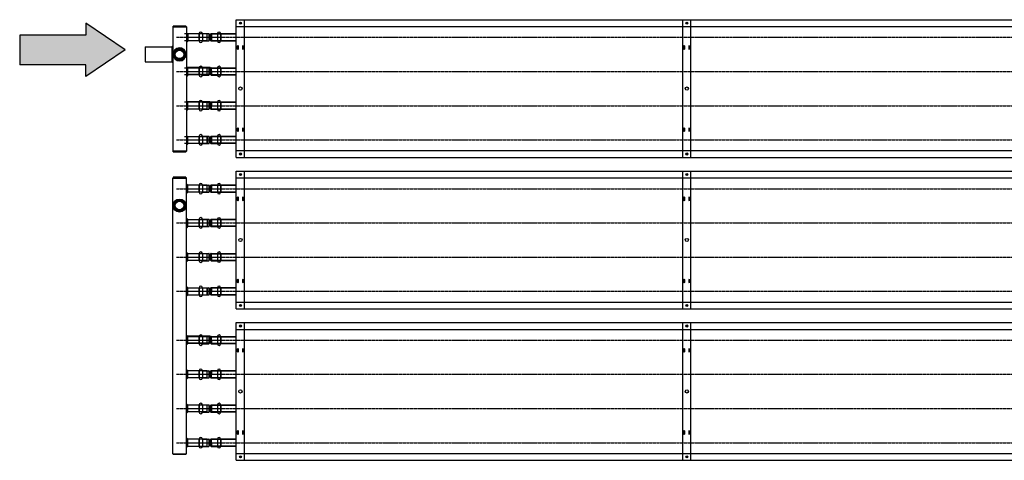
# Model space of a CAD drawing. Extents: x -110301 to 66675, y -66556 to 30848.
# Drawn here: x -19221 to -17063, y -4012 to -3046 of the extents above; entities that cross this region are included whole.
import ezdxf

# ---------------------------------------------------------------- set-up
doc = ezdxf.new("R2010")
doc.units = 0
doc.header["$LTSCALE"] = 2
doc.linetypes.add('CENTER', pattern=[2, 1.25, -0.25, 0.25, -0.25])
doc.linetypes.add('HIDDEN', pattern=[0.375, 0.25, -0.125])
for name, color, linetype in [('CENTER', 1, 'CENTER'), ('HIDDEN', 4, 'HIDDEN'), ('MARK BV', 7, 'CONTINUOUS'), ('TRUMPF', 7, 'CONTINUOUS')]:
    doc.layers.add(name, color=color, linetype=linetype)

msp = doc.modelspace()

# ---------------------------------------------------------------- hatches: boundary and pattern name
at = {"layer": 'CENTER'}
msp.add_hatch(color=256, dxfattribs=at).paths.add_polyline_path([(-19221.25, -3079.61), (-19221.25, -3144.65), (-19075.91, -3144.65), (-19075.91, -3170.67), (-18990.23, -3112.13), (-19075.91, -3053.59), (-19075.91, -3079.61)])

# ---------------------------------------------------------------- linework, layer by layer
for p, q in [((-18877.5, -3084.4), (-18798.97, -3084.4)), ((-18833.24, -3084.4), (-12761.44, -3084.4)), ((-18877.5, -3159.4), (-18798.97, -3159.4)), ((-18833.24, -3159.4), (-12761.44, -3159.4)), ((-18877.5, -3234.4), (-18798.97, -3234.4)), ((-18833.24, -3234.4), (-12761.44, -3234.4)), ((-18877.5, -3309.4), (-18798.97, -3309.4)), ((-18833.24, -3309.4), (-12761.44, -3309.4)), ((-18877.5, -3416.4), (-18798.97, -3416.4)), ((-18833.24, -3416.4), (-12761.44, -3416.4)), ((-18877.5, -3491.4), (-18798.97, -3491.4)), ((-18833.24, -3491.4), (-12761.44, -3491.4)), ((-18877.5, -3566.4), (-18798.97, -3566.4)), ((-18833.24, -3566.4), (-12761.44, -3566.4)), ((-18877.5, -3641.4), (-18798.97, -3641.4)), ((-18833.24, -3641.4), (-12761.44, -3641.4)), ((-18877.5, -3748.4), (-18798.97, -3748.4)), ((-18833.24, -3748.4), (-12761.44, -3748.4)), ((-18877.5, -3823.4), (-18798.97, -3823.4)), ((-18833.24, -3823.4), (-12761.44, -3823.4)), ((-18877.5, -3898.4), (-18798.97, -3898.4)), ((-18833.24, -3898.4), (-12761.44, -3898.4)), ((-18877.5, -3973.4), (-18798.97, -3973.4)), ((-18833.24, -3973.4), (-12761.44, -3973.4))]:
    msp.add_line(p, q, dxfattribs=at)
at = {"layer": 'HIDDEN'}
for p, q in [((-18800.62, -3076.9), (-18800.62, -3091.9)), ((-18780.24, -3076.9), (-18800.62, -3076.9)), ((-18780.24, -3091.9), (-18800.62, -3091.9)), ((-18800.62, -3151.9), (-18800.62, -3166.9)), ((-18780.24, -3151.9), (-18800.62, -3151.9)), ((-18780.24, -3166.9), (-18800.62, -3166.9)), ((-18800.62, -3226.9), (-18800.62, -3241.9)), ((-18780.24, -3226.9), (-18800.62, -3226.9)), ((-18780.24, -3241.9), (-18800.62, -3241.9)), ((-18800.62, -3301.9), (-18800.62, -3316.9)), ((-18780.24, -3301.9), (-18800.62, -3301.9)), ((-18780.24, -3316.9), (-18800.62, -3316.9)), ((-18800.62, -3408.9), (-18800.62, -3423.9)), ((-18780.24, -3408.9), (-18800.62, -3408.9)), ((-18780.24, -3423.9), (-18800.62, -3423.9)), ((-18800.62, -3483.9), (-18800.62, -3498.9)), ((-18780.24, -3483.9), (-18800.62, -3483.9)), ((-18780.24, -3498.9), (-18800.62, -3498.9)), ((-18800.62, -3558.9), (-18800.62, -3573.9)), ((-18780.24, -3558.9), (-18800.62, -3558.9)), ((-18780.24, -3573.9), (-18800.62, -3573.9)), ((-18800.62, -3633.9), (-18800.62, -3648.9)), ((-18780.24, -3633.9), (-18800.62, -3633.9)), ((-18780.24, -3648.9), (-18800.62, -3648.9)), ((-18800.62, -3740.9), (-18800.62, -3755.9)), ((-18780.24, -3740.9), (-18800.62, -3740.9)), ((-18780.24, -3755.9), (-18800.62, -3755.9)), ((-18800.62, -3815.9), (-18800.62, -3830.9)), ((-18780.24, -3815.9), (-18800.62, -3815.9)), ((-18780.24, -3830.9), (-18800.62, -3830.9)), ((-18800.62, -3890.9), (-18800.62, -3905.9)), ((-18780.24, -3890.9), (-18800.62, -3890.9)), ((-18780.24, -3905.9), (-18800.62, -3905.9)), ((-18800.62, -3965.9), (-18800.62, -3980.9)), ((-18780.24, -3965.9), (-18800.62, -3965.9)), ((-18780.24, -3980.9), (-18800.62, -3980.9))]:
    msp.add_line(p, q, dxfattribs=at)
at = {"layer": 'MARK BV'}
for p, q in [((-18828.24, -3076.44), (-18828.24, -3092.37)), ((-18828.24, -3076.44), (-18827.74, -3076.44)), ((-18827.74, -3076.44), (-18827.74, -3092.37)), ((-18820.74, -3076.44), (-18820.74, -3092.37)), ((-18820.74, -3076.44), (-18806.74, -3076.44)), ((-18806.74, -3076.44), (-18806.74, -3092.37)), ((-18805.78, -3077.39), (-18805.78, -3091.41)), ((-18802.71, -3077.39), (-18802.71, -3091.41)), ((-18801.77, -3076.44), (-18787.71, -3076.44)), ((-18801.77, -3076.44), (-18801.74, -3092.37)), ((-18787.71, -3076.44), (-18787.71, -3092.37)), ((-18780.78, -3076.44), (-18780.78, -3092.37)), ((-18780.78, -3076.44), (-18780.24, -3076.44)), ((-18780.24, -3076.44), (-18780.24, -3092.37)), ((-18828.24, -3092.37), (-18827.74, -3092.37)), ((-18820.74, -3092.37), (-18806.74, -3092.37)), ((-18801.77, -3092.37), (-18787.71, -3092.37)), ((-18780.78, -3092.37), (-18780.24, -3092.37)), ((-18828.24, -3151.44), (-18828.24, -3167.37)), ((-18828.24, -3151.44), (-18827.74, -3151.44)), ((-18828.24, -3167.37), (-18827.74, -3167.37)), ((-18827.74, -3151.44), (-18827.74, -3167.37)), ((-18820.74, -3151.44), (-18820.74, -3167.37)), ((-18820.74, -3151.44), (-18806.74, -3151.44)), ((-18820.74, -3167.37), (-18806.74, -3167.37)), ((-18806.74, -3151.44), (-18806.74, -3167.37)), ((-18805.78, -3152.39), (-18805.78, -3166.41)), ((-18802.71, -3152.39), (-18802.71, -3166.41)), ((-18801.77, -3151.44), (-18787.71, -3151.44)), ((-18801.77, -3151.44), (-18801.74, -3167.37)), ((-18801.77, -3167.37), (-18787.71, -3167.37)), ((-18787.71, -3151.44), (-18787.71, -3167.37)), ((-18780.78, -3151.44), (-18780.78, -3167.37)), ((-18780.78, -3151.44), (-18780.24, -3151.44)), ((-18780.78, -3167.37), (-18780.24, -3167.37)), ((-18780.24, -3151.44), (-18780.24, -3167.37)), ((-18828.24, -3226.44), (-18828.24, -3242.37)), ((-18828.24, -3226.44), (-18827.74, -3226.44)), ((-18827.74, -3226.44), (-18827.74, -3242.37)), ((-18820.74, -3226.44), (-18820.74, -3242.37)), ((-18820.74, -3226.44), (-18806.74, -3226.44)), ((-18806.74, -3226.44), (-18806.74, -3242.37)), ((-18805.78, -3227.39), (-18805.78, -3241.41)), ((-18802.71, -3227.39), (-18802.71, -3241.41)), ((-18801.77, -3226.44), (-18787.71, -3226.44)), ((-18801.77, -3226.44), (-18801.74, -3242.37)), ((-18787.71, -3226.44), (-18787.71, -3242.37)), ((-18780.78, -3226.44), (-18780.78, -3242.37)), ((-18780.78, -3226.44), (-18780.24, -3226.44)), ((-18780.24, -3226.44), (-18780.24, -3242.37)), ((-18828.24, -3242.37), (-18827.74, -3242.37)), ((-18820.74, -3242.37), (-18806.74, -3242.37)), ((-18801.77, -3242.37), (-18787.71, -3242.37)), ((-18780.78, -3242.37), (-18780.24, -3242.37)), ((-18828.24, -3301.44), (-18828.24, -3317.37)), ((-18828.24, -3301.44), (-18827.74, -3301.44)), ((-18827.74, -3301.44), (-18827.74, -3317.37)), ((-18820.74, -3301.44), (-18820.74, -3317.37)), ((-18820.74, -3301.44), (-18806.74, -3301.44)), ((-18806.74, -3301.44), (-18806.74, -3317.37)), ((-18805.78, -3302.39), (-18805.78, -3316.41)), ((-18802.71, -3302.39), (-18802.71, -3316.41)), ((-18801.77, -3301.44), (-18787.71, -3301.44)), ((-18801.77, -3301.44), (-18801.74, -3317.37)), ((-18787.71, -3301.44), (-18787.71, -3317.37)), ((-18780.78, -3301.44), (-18780.78, -3317.37)), ((-18780.78, -3301.44), (-18780.24, -3301.44)), ((-18780.24, -3301.44), (-18780.24, -3317.37)), ((-18828.24, -3317.37), (-18827.74, -3317.37)), ((-18820.74, -3317.37), (-18806.74, -3317.37)), ((-18801.77, -3317.37), (-18787.71, -3317.37)), ((-18780.78, -3317.37), (-18780.24, -3317.37)), ((-18828.24, -3408.44), (-18828.24, -3424.37)), ((-18828.24, -3408.44), (-18827.74, -3408.44)), ((-18827.74, -3408.44), (-18827.74, -3424.37)), ((-18820.74, -3408.44), (-18820.74, -3424.37)), ((-18820.74, -3408.44), (-18806.74, -3408.44)), ((-18806.74, -3408.44), (-18806.74, -3424.37)), ((-18805.78, -3409.39), (-18805.78, -3423.41)), ((-18802.71, -3409.39), (-18802.71, -3423.41)), ((-18801.77, -3408.44), (-18787.71, -3408.44)), ((-18801.77, -3408.44), (-18801.74, -3424.37)), ((-18787.71, -3408.44), (-18787.71, -3424.37)), ((-18780.78, -3408.44), (-18780.78, -3424.37)), ((-18780.78, -3408.44), (-18780.24, -3408.44)), ((-18780.24, -3408.44), (-18780.24, -3424.37)), ((-18828.24, -3424.37), (-18827.74, -3424.37)), ((-18820.74, -3424.37), (-18806.74, -3424.37)), ((-18801.77, -3424.37), (-18787.71, -3424.37)), ((-18780.78, -3424.37), (-18780.24, -3424.37)), ((-18828.24, -3483.44), (-18828.24, -3499.37)), ((-18828.24, -3483.44), (-18827.74, -3483.44)), ((-18827.74, -3483.44), (-18827.74, -3499.37)), ((-18820.74, -3483.44), (-18820.74, -3499.37)), ((-18820.74, -3483.44), (-18806.74, -3483.44)), ((-18806.74, -3483.44), (-18806.74, -3499.37)), ((-18805.78, -3484.39), (-18805.78, -3498.41)), ((-18802.71, -3484.39), (-18802.71, -3498.41)), ((-18801.77, -3483.44), (-18787.71, -3483.44)), ((-18801.77, -3483.44), (-18801.74, -3499.37)), ((-18787.71, -3483.44), (-18787.71, -3499.37)), ((-18780.78, -3483.44), (-18780.78, -3499.37)), ((-18780.78, -3483.44), (-18780.24, -3483.44)), ((-18780.24, -3483.44), (-18780.24, -3499.37)), ((-18828.24, -3499.37), (-18827.74, -3499.37)), ((-18820.74, -3499.37), (-18806.74, -3499.37)), ((-18801.77, -3499.37), (-18787.71, -3499.37)), ((-18780.78, -3499.37), (-18780.24, -3499.37)), ((-18828.24, -3558.44), (-18828.24, -3574.37)), ((-18828.24, -3558.44), (-18827.74, -3558.44)), ((-18827.74, -3558.44), (-18827.74, -3574.37)), ((-18820.74, -3558.44), (-18820.74, -3574.37)), ((-18820.74, -3558.44), (-18806.74, -3558.44)), ((-18806.74, -3558.44), (-18806.74, -3574.37)), ((-18805.78, -3559.39), (-18805.78, -3573.41)), ((-18802.71, -3559.39), (-18802.71, -3573.41)), ((-18801.77, -3558.44), (-18787.71, -3558.44)), ((-18801.77, -3558.44), (-18801.74, -3574.37)), ((-18787.71, -3558.44), (-18787.71, -3574.37)), ((-18780.78, -3558.44), (-18780.78, -3574.37)), ((-18780.78, -3558.44), (-18780.24, -3558.44)), ((-18780.24, -3558.44), (-18780.24, -3574.37)), ((-18828.24, -3574.37), (-18827.74, -3574.37)), ((-18820.74, -3574.37), (-18806.74, -3574.37)), ((-18801.77, -3574.37), (-18787.71, -3574.37)), ((-18780.78, -3574.37), (-18780.24, -3574.37)), ((-18828.24, -3633.44), (-18828.24, -3649.37)), ((-18828.24, -3633.44), (-18827.74, -3633.44)), ((-18827.74, -3633.44), (-18827.74, -3649.37)), ((-18820.74, -3633.44), (-18820.74, -3649.37)), ((-18820.74, -3633.44), (-18806.74, -3633.44)), ((-18806.74, -3633.44), (-18806.74, -3649.37)), ((-18805.78, -3634.39), (-18805.78, -3648.41)), ((-18802.71, -3634.39), (-18802.71, -3648.41)), ((-18801.77, -3633.44), (-18787.71, -3633.44)), ((-18801.77, -3633.44), (-18801.74, -3649.37)), ((-18787.71, -3633.44), (-18787.71, -3649.37)), ((-18780.78, -3633.44), (-18780.78, -3649.37)), ((-18780.78, -3633.44), (-18780.24, -3633.44)), ((-18780.24, -3633.44), (-18780.24, -3649.37)), ((-18828.24, -3649.37), (-18827.74, -3649.37)), ((-18820.74, -3649.37), (-18806.74, -3649.37)), ((-18801.77, -3649.37), (-18787.71, -3649.37)), ((-18780.78, -3649.37), (-18780.24, -3649.37)), ((-18828.24, -3740.44), (-18828.24, -3756.37)), ((-18828.24, -3740.44), (-18827.74, -3740.44)), ((-18827.74, -3740.44), (-18827.74, -3756.37)), ((-18820.74, -3740.44), (-18820.74, -3756.37)), ((-18820.74, -3740.44), (-18806.74, -3740.44)), ((-18806.74, -3740.44), (-18806.74, -3756.37)), ((-18805.78, -3741.39), (-18805.78, -3755.41)), ((-18802.71, -3741.39), (-18802.71, -3755.41)), ((-18801.77, -3740.44), (-18787.71, -3740.44)), ((-18801.77, -3740.44), (-18801.74, -3756.37)), ((-18787.71, -3740.44), (-18787.71, -3756.37)), ((-18780.78, -3740.44), (-18780.78, -3756.37)), ((-18780.78, -3740.44), (-18780.24, -3740.44)), ((-18780.24, -3740.44), (-18780.24, -3756.37)), ((-18828.24, -3756.37), (-18827.74, -3756.37)), ((-18820.74, -3756.37), (-18806.74, -3756.37)), ((-18801.77, -3756.37), (-18787.71, -3756.37)), ((-18780.78, -3756.37), (-18780.24, -3756.37)), ((-18828.24, -3815.44), (-18828.24, -3831.37)), ((-18828.24, -3815.44), (-18827.74, -3815.44)), ((-18827.74, -3815.44), (-18827.74, -3831.37)), ((-18820.74, -3815.44), (-18820.74, -3831.37)), ((-18820.74, -3815.44), (-18806.74, -3815.44)), ((-18806.74, -3815.44), (-18806.74, -3831.37)), ((-18805.78, -3816.39), (-18805.78, -3830.41)), ((-18802.71, -3816.39), (-18802.71, -3830.41)), ((-18801.77, -3815.44), (-18787.71, -3815.44)), ((-18801.77, -3815.44), (-18801.74, -3831.37)), ((-18787.71, -3815.44), (-18787.71, -3831.37)), ((-18780.78, -3815.44), (-18780.78, -3831.37)), ((-18780.78, -3815.44), (-18780.24, -3815.44)), ((-18780.24, -3815.44), (-18780.24, -3831.37)), ((-18828.24, -3831.37), (-18827.74, -3831.37)), ((-18820.74, -3831.37), (-18806.74, -3831.37)), ((-18801.77, -3831.37), (-18787.71, -3831.37)), ((-18780.78, -3831.37), (-18780.24, -3831.37)), ((-18828.24, -3890.44), (-18828.24, -3906.37)), ((-18828.24, -3890.44), (-18827.74, -3890.44)), ((-18828.24, -3906.37), (-18827.74, -3906.37)), ((-18827.74, -3890.44), (-18827.74, -3906.37)), ((-18820.74, -3890.44), (-18820.74, -3906.37)), ((-18820.74, -3890.44), (-18806.74, -3890.44)), ((-18820.74, -3906.37), (-18806.74, -3906.37)), ((-18806.74, -3890.44), (-18806.74, -3906.37)), ((-18805.78, -3891.39), (-18805.78, -3905.41)), ((-18802.71, -3891.39), (-18802.71, -3905.41)), ((-18801.77, -3890.44), (-18787.71, -3890.44)), ((-18801.77, -3890.44), (-18801.74, -3906.37)), ((-18801.77, -3906.37), (-18787.71, -3906.37)), ((-18787.71, -3890.44), (-18787.71, -3906.37)), ((-18780.78, -3890.44), (-18780.78, -3906.37)), ((-18780.78, -3890.44), (-18780.24, -3890.44)), ((-18780.78, -3906.37), (-18780.24, -3906.37)), ((-18780.24, -3890.44), (-18780.24, -3906.37)), ((-18828.24, -3965.44), (-18828.24, -3981.37)), ((-18828.24, -3965.44), (-18827.74, -3965.44)), ((-18827.74, -3965.44), (-18827.74, -3981.37)), ((-18820.74, -3965.44), (-18820.74, -3981.37)), ((-18820.74, -3965.44), (-18806.74, -3965.44)), ((-18806.74, -3965.44), (-18806.74, -3981.37)), ((-18805.78, -3966.39), (-18805.78, -3980.41)), ((-18802.71, -3966.39), (-18802.71, -3980.41)), ((-18801.77, -3965.44), (-18787.71, -3965.44)), ((-18801.77, -3965.44), (-18801.74, -3981.37)), ((-18787.71, -3965.44), (-18787.71, -3981.37)), ((-18780.78, -3965.44), (-18780.78, -3981.37)), ((-18780.78, -3965.44), (-18780.24, -3965.44)), ((-18780.24, -3965.44), (-18780.24, -3981.37)), ((-18828.24, -3981.37), (-18827.74, -3981.37)), ((-18820.74, -3981.37), (-18806.74, -3981.37)), ((-18801.77, -3981.37), (-18787.71, -3981.37)), ((-18780.78, -3981.37), (-18780.24, -3981.37))]:
    msp.add_line(p, q, dxfattribs=at)
for centre, radius, start, end in [((-18824.24, -3076.44), 3.5, 0, 180), ((-18806.74, -3077.4), 0.964, 0.60423, 90), ((-18804.24, -3077.38), 1.54, 180.60423, 359.39577), ((-18801.74, -3077.4), 0.964, 90, 179.39577), ((-18784.24, -3076.44), 3.47, 0, 180), ((-18824.24, -3092.37), 3.5, 180, 0), ((-18806.74, -3091.4), 0.964, 270, 359.39577), ((-18804.24, -3091.43), 1.54, 0.60423, 179.39577), ((-18801.74, -3091.4), 0.964, 180.60423, 270), ((-18784.24, -3092.37), 3.47, 180, 0), ((-18824.24, -3151.44), 3.5, 0, 180), ((-18784.24, -3151.44), 3.47, 0, 180), ((-18824.24, -3167.37), 3.5, 180, 0), ((-18806.74, -3152.4), 0.964, 0.60423, 90), ((-18806.74, -3166.4), 0.964, 270, 359.39577), ((-18804.24, -3152.38), 1.54, 180.60423, 359.39577), ((-18804.24, -3166.43), 1.54, 0.60423, 179.39577), ((-18801.74, -3152.4), 0.964, 90, 179.39577), ((-18801.74, -3166.4), 0.964, 180.60423, 270), ((-18784.24, -3167.37), 3.47, 180, 0), ((-18824.24, -3226.44), 3.5, 0, 180), ((-18806.74, -3227.4), 0.964, 0.60423, 90), ((-18804.24, -3227.38), 1.54, 180.60423, 359.39577), ((-18801.74, -3227.4), 0.964, 90, 179.39577), ((-18784.24, -3226.44), 3.47, 0, 180), ((-18824.24, -3242.37), 3.5, 180, 0), ((-18806.74, -3241.4), 0.964, 270, 359.39577), ((-18804.24, -3241.43), 1.54, 0.60423, 179.39577), ((-18801.74, -3241.4), 0.964, 180.60423, 270), ((-18784.24, -3242.37), 3.47, 180, 0), ((-18824.24, -3301.44), 3.5, 0, 180), ((-18806.74, -3302.4), 0.964, 0.60423, 90), ((-18804.24, -3302.38), 1.54, 180.60423, 359.39577), ((-18801.74, -3302.4), 0.964, 90, 179.39577), ((-18784.24, -3301.44), 3.47, 0, 180), ((-18824.24, -3317.37), 3.5, 180, 0), ((-18806.74, -3316.4), 0.964, 270, 359.39577), ((-18804.24, -3316.43), 1.54, 0.60423, 179.39577), ((-18801.74, -3316.4), 0.964, 180.60423, 270), ((-18784.24, -3317.37), 3.47, 180, 0), ((-18824.24, -3408.44), 3.5, 0, 180), ((-18806.74, -3409.4), 0.964, 0.60423, 90), ((-18804.24, -3409.38), 1.54, 180.60423, 359.39577), ((-18801.74, -3409.4), 0.964, 90, 179.39577), ((-18784.24, -3408.44), 3.47, 0, 180), ((-18824.24, -3424.37), 3.5, 180, 0), ((-18806.74, -3423.4), 0.964, 270, 359.39577), ((-18804.24, -3423.43), 1.54, 0.60423, 179.39577), ((-18801.74, -3423.4), 0.964, 180.60423, 270), ((-18784.24, -3424.37), 3.47, 180, 0), ((-18824.24, -3483.44), 3.5, 0, 180), ((-18806.74, -3484.4), 0.964, 0.60423, 90), ((-18804.24, -3484.38), 1.54, 180.60423, 359.39577), ((-18801.74, -3484.4), 0.964, 90, 179.39577), ((-18784.24, -3483.44), 3.47, 0, 180), ((-18824.24, -3499.37), 3.5, 180, 0), ((-18806.74, -3498.4), 0.964, 270, 359.39577), ((-18804.24, -3498.43), 1.54, 0.60423, 179.39577), ((-18801.74, -3498.4), 0.964, 180.60423, 270), ((-18784.24, -3499.37), 3.47, 180, 0), ((-18824.24, -3558.44), 3.5, 0, 180), ((-18806.74, -3559.4), 0.964, 0.60423, 90), ((-18804.24, -3559.38), 1.54, 180.60423, 359.39577), ((-18801.74, -3559.4), 0.964, 90, 179.39577), ((-18784.24, -3558.44), 3.47, 0, 180), ((-18824.24, -3574.37), 3.5, 180, 0), ((-18806.74, -3573.4), 0.964, 270, 359.39577), ((-18804.24, -3573.43), 1.54, 0.60423, 179.39577), ((-18801.74, -3573.4), 0.964, 180.60423, 270), ((-18784.24, -3574.37), 3.47, 180, 0), ((-18824.24, -3633.44), 3.5, 0, 180), ((-18806.74, -3634.4), 0.964, 0.60423, 90), ((-18804.24, -3634.38), 1.54, 180.60423, 359.39577), ((-18804.24, -3648.43), 1.54, 0.60423, 179.39577), ((-18801.74, -3634.4), 0.964, 90, 179.39577), ((-18784.24, -3633.44), 3.47, 0, 180), ((-18824.24, -3649.37), 3.5, 180, 0), ((-18806.74, -3648.4), 0.964, 270, 359.39577), ((-18801.74, -3648.4), 0.964, 180.60423, 270), ((-18784.24, -3649.37), 3.47, 180, 0), ((-18824.24, -3740.44), 3.5, 0, 180), ((-18806.74, -3741.4), 0.964, 0.60423, 90), ((-18806.74, -3755.4), 0.964, 270, 359.39577), ((-18804.24, -3741.38), 1.54, 180.60423, 359.39577), ((-18804.24, -3755.43), 1.54, 0.60423, 179.39577), ((-18801.74, -3741.4), 0.964, 90, 179.39577), ((-18801.74, -3755.4), 0.964, 180.60423, 270), ((-18784.24, -3740.44), 3.47, 0, 180), ((-18824.24, -3756.37), 3.5, 180, 0), ((-18784.24, -3756.37), 3.47, 180, 0), ((-18824.24, -3815.44), 3.5, 0, 180), ((-18806.74, -3816.4), 0.964, 0.60423, 90), ((-18804.24, -3816.38), 1.54, 180.60423, 359.39577), ((-18801.74, -3816.4), 0.964, 90, 179.39577), ((-18784.24, -3815.44), 3.47, 0, 180), ((-18824.24, -3831.37), 3.5, 180, 0), ((-18806.74, -3830.4), 0.964, 270, 359.39577), ((-18804.24, -3830.43), 1.54, 0.60423, 179.39577), ((-18801.74, -3830.4), 0.964, 180.60423, 270), ((-18784.24, -3831.37), 3.47, 180, 0), ((-18824.24, -3890.44), 3.5, 0, 180), ((-18824.24, -3906.37), 3.5, 180, 0), ((-18806.74, -3891.4), 0.964, 0.60423, 90), ((-18806.74, -3905.4), 0.964, 270, 359.39577), ((-18804.24, -3891.38), 1.54, 180.60423, 359.39577), ((-18804.24, -3905.43), 1.54, 0.60423, 179.39577), ((-18801.74, -3891.4), 0.964, 90, 179.39577), ((-18801.74, -3905.4), 0.964, 180.60423, 270), ((-18784.24, -3890.44), 3.47, 0, 180), ((-18784.24, -3906.37), 3.47, 180, 0), ((-18824.24, -3965.44), 3.5, 0, 180), ((-18806.74, -3966.4), 0.964, 0.60423, 90), ((-18804.24, -3966.38), 1.54, 180.60423, 359.39577), ((-18801.74, -3966.4), 0.964, 90, 179.39577), ((-18784.24, -3965.44), 3.47, 0, 180), ((-18824.24, -3981.37), 3.5, 180, 0), ((-18806.74, -3980.4), 0.964, 270, 359.39577), ((-18804.24, -3980.43), 1.54, 0.60423, 179.39577), ((-18801.74, -3980.4), 0.964, 180.60423, 270), ((-18784.24, -3981.37), 3.47, 180, 0)]:
    msp.add_arc(centre, radius, start, end, dxfattribs=at)
at = {"layer": 'TRUMPF'}
for p, q in [((-18990.23, -3112.13), (-19075.91, -3053.59)), ((-19075.91, -3053.59), (-19075.91, -3079.61)), ((-18885.83, -3061.9), (-18884.83, -3059.9)), ((-18885.83, -3061.9), (-18885.83, -3333.9)), ((-18885.83, -3061.9), (-18855.83, -3061.9)), ((-18856.83, -3059.9), (-18884.83, -3059.9)), ((-18855.83, -3061.9), (-18856.83, -3059.9)), ((-18855.83, -3061.9), (-18855.83, -3333.9)), ((-18746.33, -3045.9), (-12856.33, -3045.9)), ((-18746.33, -3347.9), (-18746.33, -3045.9)), ((-18746.33, -3060.9), (-12856.33, -3060.9)), ((-18728.33, -3347.9), (-18728.33, -3045.9)), ((-17767.67, -3347.9), (-17767.67, -3045.9)), ((-17749.67, -3347.9), (-17749.67, -3045.9)), ((-19075.91, -3079.61), (-19221.25, -3079.61)), ((-19221.25, -3079.61), (-19221.25, -3144.65)), ((-18810.33, -3076.9), (-18859.83, -3076.9)), ((-18852.83, -3077.9), (-18855.83, -3074.9)), ((-18852.83, -3077.9), (-18852.83, -3092.9)), ((-18810.33, -3091.9), (-18810.33, -3076.9)), ((-18810.33, -3091.9), (-18810.33, -3076.9)), ((-18801.33, -3076.9), (-18746.33, -3076.9)), ((-18746.33, -3076.9), (-18801.33, -3076.9)), ((-18945.83, -3105.28), (-18945.83, -3138.53)), ((-18945.83, -3105.28), (-18887.83, -3105.28)), ((-18887.83, -3105.28), (-18885.83, -3103.28)), ((-18887.83, -3105.28), (-18887.83, -3138.53)), ((-18810.33, -3091.9), (-18859.83, -3091.9)), ((-18852.83, -3092.9), (-18855.83, -3095.9)), ((-18801.33, -3091.9), (-18746.33, -3091.9)), ((-18746.33, -3091.9), (-18801.33, -3091.9)), ((-18990.23, -3112.13), (-19075.91, -3170.67)), ((-19075.91, -3144.65), (-19221.25, -3144.65)), ((-19075.91, -3170.67), (-19075.91, -3144.65)), ((-18945.83, -3138.53), (-18887.83, -3138.53)), ((-18887.83, -3138.53), (-18885.83, -3140.53)), ((-18852.83, -3152.9), (-18855.83, -3149.9)), ((-18803.64, -3150.9), (-18853.14, -3150.9)), ((-18803.64, -3165.9), (-18803.64, -3150.9)), ((-18810.33, -3151.9), (-18859.83, -3151.9)), ((-18810.33, -3166.9), (-18859.83, -3166.9)), ((-18852.83, -3167.9), (-18855.83, -3170.9)), ((-18803.64, -3165.9), (-18853.14, -3165.9)), ((-18852.83, -3167.9), (-18852.83, -3152.9)), ((-18810.33, -3166.9), (-18810.33, -3151.9)), ((-18801.33, -3151.9), (-18746.33, -3151.9)), ((-18801.33, -3166.9), (-18801.33, -3151.9)), ((-18746.33, -3151.9), (-18801.33, -3151.9)), ((-18801.33, -3166.9), (-18746.33, -3166.9)), ((-18746.33, -3166.9), (-18801.33, -3166.9)), ((-18810.33, -3226.9), (-18859.83, -3226.9)), ((-18852.83, -3227.9), (-18855.83, -3224.9)), ((-18803.64, -3225.9), (-18853.14, -3225.9)), ((-18852.83, -3242.9), (-18852.83, -3227.9)), ((-18810.33, -3241.9), (-18810.33, -3226.9)), ((-18803.64, -3240.9), (-18803.64, -3225.9)), ((-18801.33, -3226.9), (-18746.33, -3226.9)), ((-18801.33, -3241.9), (-18801.33, -3226.9)), ((-18746.33, -3226.9), (-18801.33, -3226.9)), ((-18810.33, -3241.9), (-18859.83, -3241.9)), ((-18852.83, -3242.9), (-18855.83, -3245.9)), ((-18801.33, -3241.9), (-18746.33, -3241.9)), ((-18746.33, -3241.9), (-18801.33, -3241.9)), ((-18859.83, -3301.9), (-18810.33, -3301.9)), ((-18852.83, -3302.9), (-18855.83, -3299.9)), ((-18810.33, -3301.9), (-18810.33, -3316.9)), ((-18810.33, -3316.9), (-18810.33, -3301.9)), ((-18801.33, -3301.9), (-18746.33, -3301.9)), ((-18801.33, -3316.9), (-18801.33, -3301.9)), ((-18746.33, -3301.9), (-18801.33, -3301.9)), ((-18859.83, -3316.9), (-18810.33, -3316.9)), ((-18852.83, -3317.9), (-18855.83, -3320.9)), ((-18852.83, -3317.9), (-18852.83, -3302.9)), ((-18801.33, -3316.9), (-18746.33, -3316.9)), ((-18746.33, -3316.9), (-18801.33, -3316.9)), ((-18884.83, -3335.9), (-18885.83, -3333.9)), ((-18855.83, -3333.9), (-18885.83, -3333.9)), ((-18884.83, -3335.9), (-18856.83, -3335.9)), ((-18856.83, -3335.9), (-18855.83, -3333.9)), ((-18746.33, -3332.9), (-12856.33, -3332.9)), ((-18746.33, -3347.9), (-12856.33, -3347.9)), ((-18746.33, -3377.9), (-12856.33, -3377.9)), ((-18746.33, -3679.9), (-18746.33, -3377.9)), ((-18728.33, -3679.9), (-18728.33, -3377.9)), ((-17767.67, -3679.9), (-17767.67, -3377.9)), ((-17749.67, -3679.9), (-17749.67, -3377.9)), ((-18884.83, -3392.4), (-18885.83, -3393.4)), ((-18885.83, -3997.4), (-18885.83, -3393.4)), ((-18885.83, -3393.4), (-18855.83, -3393.4)), ((-18884.83, -3391.4), (-18884.83, -3392.4)), ((-18856.83, -3391.4), (-18884.83, -3391.4)), ((-18856.83, -3392.4), (-18884.83, -3392.4)), ((-18856.83, -3391.4), (-18856.83, -3392.4)), ((-18856.83, -3392.4), (-18855.83, -3393.4)), ((-18855.83, -3997.4), (-18855.83, -3393.4)), ((-18852.83, -3408.9), (-18855.83, -3405.9)), ((-18810.33, -3408.9), (-18855.83, -3408.9)), ((-18852.83, -3423.9), (-18852.83, -3408.9)), ((-18810.33, -3423.9), (-18810.33, -3408.9)), ((-18801.33, -3408.9), (-18746.33, -3408.9)), ((-18746.33, -3408.9), (-18801.33, -3408.9)), ((-18746.33, -3392.9), (-12856.33, -3392.9)), ((-18852.83, -3423.9), (-18855.83, -3426.9)), ((-18810.33, -3423.9), (-18855.83, -3423.9)), ((-18801.33, -3423.9), (-18746.33, -3423.9)), ((-18746.33, -3423.9), (-18801.33, -3423.9)), ((-18852.83, -3483.9), (-18855.83, -3480.9)), ((-18855.83, -3483.9), (-18810.33, -3483.9)), ((-18852.83, -3498.9), (-18852.83, -3483.9)), ((-18810.33, -3483.9), (-18810.33, -3498.9)), ((-18801.33, -3483.9), (-18746.33, -3483.9)), ((-18801.33, -3498.9), (-18801.33, -3483.9)), ((-18746.33, -3483.9), (-18801.33, -3483.9)), ((-18852.83, -3498.9), (-18855.83, -3501.9)), ((-18855.83, -3498.9), (-18810.33, -3498.9)), ((-18801.33, -3498.9), (-18746.33, -3498.9)), ((-18746.33, -3498.9), (-18801.33, -3498.9)), ((-18852.83, -3558.9), (-18855.83, -3555.9)), ((-18810.33, -3558.9), (-18855.83, -3558.9)), ((-18852.83, -3573.9), (-18852.83, -3558.9)), ((-18810.33, -3573.9), (-18810.33, -3558.9)), ((-18801.33, -3558.9), (-18746.33, -3558.9)), ((-18801.33, -3573.9), (-18801.33, -3558.9)), ((-18746.33, -3558.9), (-18801.33, -3558.9)), ((-18852.83, -3573.9), (-18855.83, -3576.9)), ((-18810.33, -3573.9), (-18855.83, -3573.9)), ((-18801.33, -3573.9), (-18746.33, -3573.9)), ((-18746.33, -3573.9), (-18801.33, -3573.9)), ((-18852.83, -3633.9), (-18855.83, -3630.9)), ((-18855.83, -3633.9), (-18810.33, -3633.9)), ((-18852.83, -3648.9), (-18852.83, -3633.9)), ((-18810.33, -3633.9), (-18810.33, -3648.9)), ((-18810.33, -3648.9), (-18810.33, -3633.9)), ((-18801.33, -3633.9), (-18746.33, -3633.9)), ((-18801.33, -3648.9), (-18801.33, -3633.9)), ((-18746.33, -3633.9), (-18801.33, -3633.9)), ((-18852.83, -3648.9), (-18855.83, -3651.9)), ((-18855.83, -3648.9), (-18810.33, -3648.9)), ((-18801.33, -3648.9), (-18746.33, -3648.9)), ((-18746.33, -3648.9), (-18801.33, -3648.9)), ((-18746.33, -3664.9), (-12856.33, -3664.9)), ((-18746.33, -3679.9), (-12856.33, -3679.9)), ((-18746.33, -3709.9), (-12856.33, -3709.9)), ((-18746.33, -4011.9), (-18746.33, -3709.9)), ((-18728.33, -4011.9), (-18728.33, -3709.9)), ((-17767.67, -4011.9), (-17767.67, -3709.9)), ((-17749.67, -4011.9), (-17749.67, -3709.9)), ((-18746.33, -3724.9), (-12856.33, -3724.9)), ((-18852.83, -3740.9), (-18855.83, -3737.9)), ((-18810.33, -3740.9), (-18855.83, -3740.9)), ((-18803.64, -3739.9), (-18853.14, -3739.9)), ((-18803.64, -3754.9), (-18853.14, -3754.9)), ((-18852.83, -3755.9), (-18852.83, -3740.9)), ((-18810.33, -3755.9), (-18810.33, -3740.9)), ((-18803.64, -3754.9), (-18803.64, -3739.9)), ((-18801.33, -3740.9), (-18746.33, -3740.9)), ((-18746.33, -3740.9), (-18801.33, -3740.9)), ((-18852.83, -3755.9), (-18855.83, -3758.9)), ((-18810.33, -3755.9), (-18855.83, -3755.9)), ((-18801.33, -3755.9), (-18746.33, -3755.9)), ((-18746.33, -3755.9), (-18801.33, -3755.9)), ((-18852.83, -3815.9), (-18855.83, -3812.9)), ((-18810.33, -3815.9), (-18855.83, -3815.9)), ((-18852.83, -3830.9), (-18852.83, -3815.9)), ((-18810.33, -3830.9), (-18810.33, -3815.9)), ((-18801.33, -3815.9), (-18746.33, -3815.9)), ((-18801.33, -3830.9), (-18801.33, -3815.9)), ((-18746.33, -3815.9), (-18801.33, -3815.9)), ((-18852.83, -3830.9), (-18855.83, -3833.9)), ((-18810.33, -3830.9), (-18855.83, -3830.9)), ((-18801.33, -3830.9), (-18746.33, -3830.9)), ((-18746.33, -3830.9), (-18801.33, -3830.9)), ((-18852.83, -3890.9), (-18855.83, -3887.9)), ((-18810.33, -3890.9), (-18855.83, -3890.9)), ((-18852.83, -3905.9), (-18855.83, -3908.9)), ((-18810.33, -3905.9), (-18855.83, -3905.9)), ((-18852.83, -3905.9), (-18852.83, -3890.9)), ((-18810.33, -3905.9), (-18810.33, -3890.9)), ((-18810.33, -3905.9), (-18810.33, -3890.9)), ((-18801.33, -3890.9), (-18746.33, -3890.9)), ((-18801.33, -3905.9), (-18801.33, -3890.9)), ((-18746.33, -3890.9), (-18801.33, -3890.9)), ((-18801.33, -3905.9), (-18746.33, -3905.9)), ((-18746.33, -3905.9), (-18801.33, -3905.9)), ((-18852.83, -3965.9), (-18855.83, -3962.9)), ((-18810.33, -3965.9), (-18855.83, -3965.9)), ((-18852.83, -3980.9), (-18852.83, -3965.9)), ((-18810.33, -3980.9), (-18810.33, -3965.9)), ((-18801.33, -3965.9), (-18746.33, -3965.9)), ((-18801.33, -3980.9), (-18801.33, -3965.9)), ((-18746.33, -3965.9), (-18801.33, -3965.9)), ((-18852.83, -3980.9), (-18855.83, -3983.9)), ((-18855.83, -3980.9), (-18810.33, -3980.9)), ((-18801.33, -3980.9), (-18746.33, -3980.9)), ((-18746.33, -3980.9), (-18801.33, -3980.9)), ((-18885.83, -3997.4), (-18855.83, -3997.4)), ((-18884.83, -3998.4), (-18885.83, -3997.4)), ((-18884.83, -3998.4), (-18856.83, -3998.4)), ((-18856.83, -3998.4), (-18855.83, -3997.4)), ((-18856.83, -3998.4), (-18856.83, -3999.4)), ((-18746.33, -3996.9), (-12856.33, -3996.9)), ((-18746.33, -4011.9), (-12856.33, -4011.9))]:
    msp.add_line(p, q, dxfattribs=at)
for centre, radius in [((-18737.33, -3053.4), 2.25), ((-18737.33, -3053.4), 1.65), ((-17758.67, -3053.4), 2.25), ((-17758.67, -3053.4), 1.65), ((-18870.83, -3121.9), 13.35), ((-18870.83, -3121.9), 12.35), ((-18870.83, -3121.9), 10.35), ((-18870.83, -3121.9), 9.35), ((-18737.33, -3196.9), 3.5), ((-17758.67, -3196.9), 3.5), ((-18737.33, -3340.4), 2.25), ((-18737.33, -3340.4), 1.65), ((-17758.67, -3340.4), 2.25), ((-17758.67, -3340.4), 1.65), ((-18737.33, -3385.4), 2.25), ((-18737.33, -3385.4), 1.65), ((-17758.67, -3385.4), 2.25), ((-17758.67, -3385.4), 1.65), ((-18870.83, -3453.4), 14.35), ((-18870.83, -3453.4), 13.35), ((-18870.83, -3453.4), 12.35), ((-18870.83, -3453.4), 10.35), ((-18870.83, -3453.4), 9.35), ((-18737.33, -3528.9), 3.5), ((-17758.67, -3528.9), 3.5), ((-18737.33, -3672.4), 2.25), ((-18737.33, -3672.4), 1.65), ((-17758.67, -3672.4), 2.25), ((-17758.67, -3672.4), 1.65), ((-18737.33, -3717.4), 2.25), ((-18737.33, -3717.4), 1.65), ((-17758.67, -3717.4), 2.25), ((-17758.67, -3717.4), 1.65), ((-18737.33, -3860.9), 3.5), ((-17758.67, -3860.9), 3.5), ((-18737.33, -4004.4), 2.25), ((-18737.33, -4004.4), 1.65), ((-17758.67, -4004.4), 2.25), ((-17758.67, -4004.4), 1.65)]:
    msp.add_circle(centre, radius, dxfattribs=at)
for start, end in [(316.52234, 496.52234), (136.52234, 316.52234)]:
    msp.add_arc((-18870.83, -3121.9), 14.35, start, end, dxfattribs=at)
for centre in [(-18743.19, -3106.9), (-18731.47, -3106.9), (-17764.53, -3106.9), (-17752.81, -3106.9), (-18743.19, -3286.9), (-18731.47, -3286.9), (-17764.53, -3286.9), (-17752.81, -3286.9), (-18743.19, -3438.9), (-18731.47, -3438.9), (-17764.53, -3438.9), (-17752.81, -3438.9), (-18743.19, -3618.9), (-18731.47, -3618.9), (-17764.53, -3618.9), (-17752.81, -3618.9), (-18743.19, -3770.9), (-18731.47, -3770.9), (-17764.53, -3770.9), (-17752.81, -3770.9), (-18743.19, -3950.9), (-18731.47, -3950.9), (-17764.53, -3950.9), (-17752.81, -3950.9)]:
    msp.add_ellipse(centre, major_axis=(0, 5), ratio=0.1736482, dxfattribs=at)

doc.saveas('drawing.dxf')
